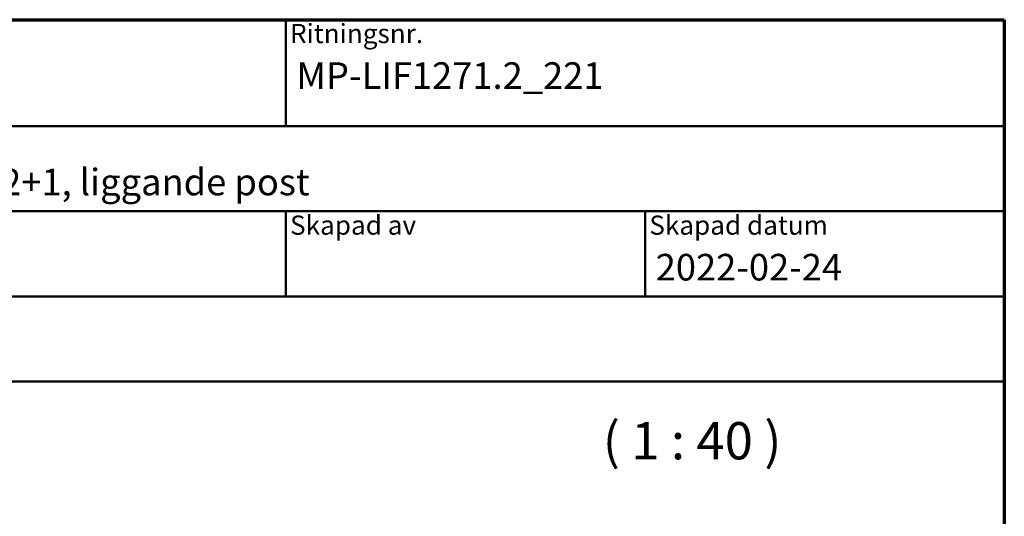
# Model space of a CAD drawing. Units: millimetres. Extents: x 15 to 815, y -287 to 287.
# Drawn here: x 313 to 405, y -57 to -10 of the extents above; entities that cross this region are included whole.
import ezdxf
from ezdxf.enums import TextEntityAlignment as Align

# ---------------------------------------------------------------- set-up
doc = ezdxf.new("R2018")
doc.units = ezdxf.units.MM
for name, color, linetype, lineweight in [('Border (ISO)', 8, 'Continuous', 70), ('Symbol (ISO)', 3, 'Continuous', 25), ('Title (ISO)', 8, 'Continuous', 50)]:
    doc.layers.add(name, color=color, linetype=linetype, lineweight=lineweight)
doc.styles.add('Note Text (ISO)', font='tahoma.ttf')
doc.styles.get("Standard").update_dxf_attribs({"font": 'calibri.ttf'})

# ---------------------------------------------------------------- blocks, each defined once
blk = doc.blocks.new('Borders LEIAB A4 Border')
at = {"layer": 'Border (ISO)'}
for p, q in [((15, 287), (200, 287)), ((200, 287), (200, 10))]:
    blk.add_line(p, q, dxfattribs=at)
blk = doc.blocks.new('Title Blocks LEIAB A4 sv2')
at = {"layer": 'Title (ISO)'}
for p, q in [((17.743, 204.745), (202.743, 204.745)), ((135.243, 204.745), (135.243, 194.745)), ((202.743, 204.745), (202.743, 170.745)), ((202.743, 194.745), (17.743, 194.745)), ((202.743, 186.745), (17.743, 186.745)), ((135.243, 186.745), (135.243, 178.745)), ((168.993, 186.745), (168.993, 178.745)), ((202.743, 178.745), (17.743, 178.745)), ((202.743, 170.745), (17.743, 170.745))]:
    blk.add_line(p, q, dxfattribs=at)
at = {"layer": 'Title (ISO)', "color": 8, "true_color": 0x808080, "char_height": 1.8, "attachment_point": 1, "style": 'Note Text (ISO)'}
for s, insert in [('\\fTahoma|b0|i0;\\H1.8000;Ritningsnr.', (135.643, 204.345)), ('\\fTahoma|b0|i0;\\H1.8000;Skapad av', (135.643, 186.345)), ('\\fTahoma|b0|i0;\\H1.8000;Skapad datum', (169.393, 186.345))]:
    blk.add_mtext(s, dxfattribs=dict(at, insert=insert))
at = {"layer": 'Title (ISO)', "lineweight": 30, "flags": 104}
for tag, p in [('FILENAME', (68.743, 200.745)), ('TITLE', (136.243, 200.745)), ('Sheet_Size', (18.743, 190.745)), ('Initial_View_Scale', (33.743, 190.745)), ('Sheet_Number', (48.743, 190.745)), ('<Beskrivning>', (68.743, 190.745)), ('<Produktnamn>', (68.743, 182.745)), ('CREATION_DATE', (169.993, 182.745)), ('REVISION_NUMBER', (18.743, 174.745)), ('STATUS', (33.743, 174.745))]:
    blk.add_attdef(tag, text='', height=2.5, dxfattribs=at).set_placement(p, align=Align.TOP_LEFT)

msp = doc.modelspace()

# ---------------------------------------------------------------- block references
msp.add_blockref('Borders LEIAB A4 Border', (205, -297))
ref = msp.add_blockref('Title Blocks LEIAB A4 sv2', (202.257, -214.745))
lines = msp.add_mtext('MP-LIF1271.2_221', dxfattribs={"layer": 'Title (ISO)', "insert": (338.5, -14), "char_height": 2.5, "attachment_point": 1})
ref.add_attrib('TITLE', '', (338.5, -14), dxfattribs={"flags": 104}).embed_mtext(lines)
lines = msp.add_mtext('2022-02-24', dxfattribs={"layer": 'Title (ISO)', "insert": (372.25, -32), "char_height": 2.5, "attachment_point": 1})
ref.add_attrib('CREATION_DATE', '', (372.25, -32), dxfattribs={"flags": 104}).embed_mtext(lines)
lines = msp.add_mtext('Epok inåtgående fönster 2+1, liggande post', dxfattribs={"layer": 'Title (ISO)', "insert": (271, -24), "char_height": 2.5, "attachment_point": 1})
ref.add_attrib('<Beskrivning>', '', (271, -24), dxfattribs={"flags": 104}).embed_mtext(lines)

# ---------------------------------------------------------------- texts
at = {"layer": 'Symbol (ISO)', "insert": (367.278, -52.398), "char_height": 3.5, "attachment_point": 7, "style": 'Note Text (ISO)'}
msp.add_mtext('( 1 : 40 )', dxfattribs=at)

doc.saveas('drawing.dxf')
